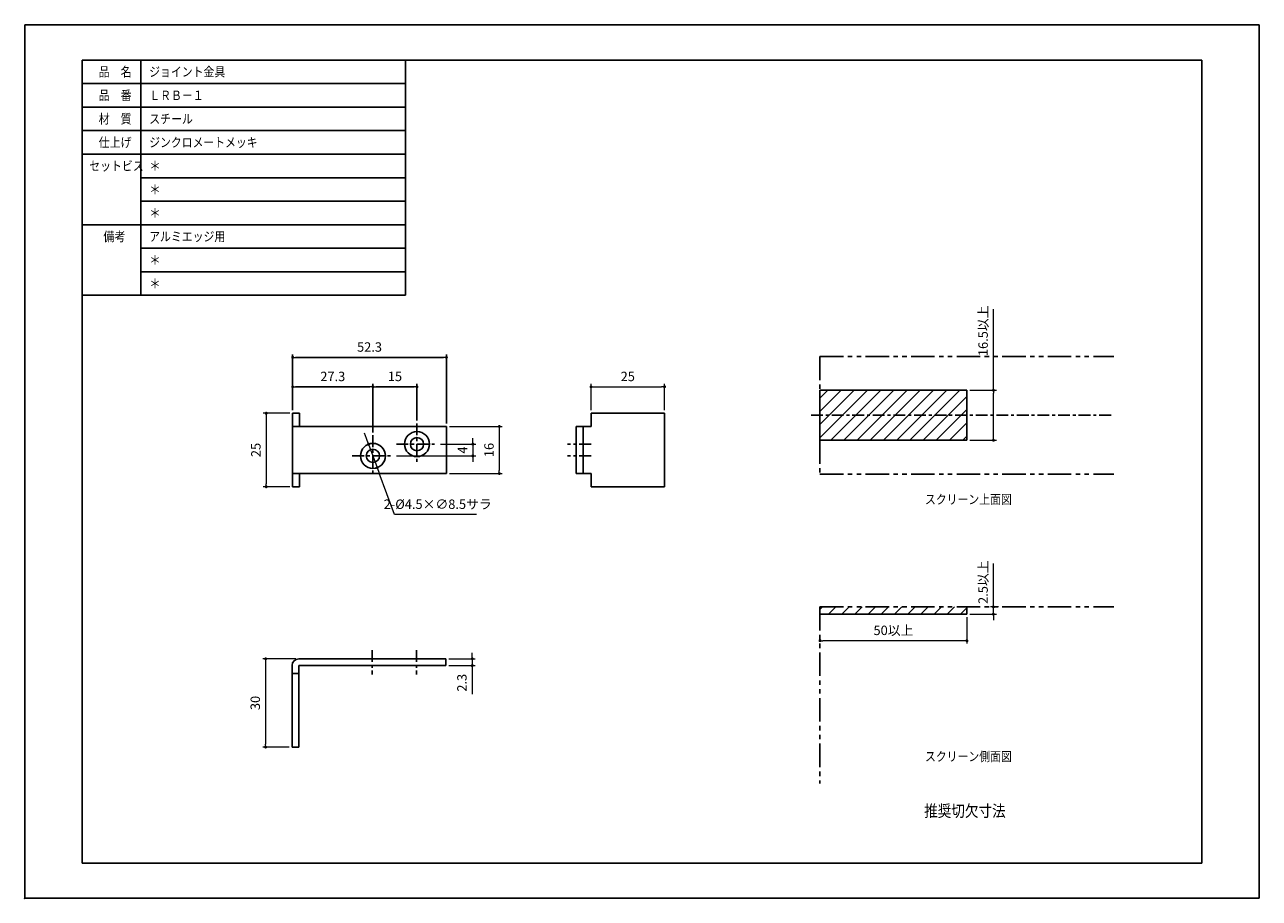
# Model space of a CAD drawing. Units: millimetres. Extents: x 64 to 484, y 45 to 342.
import ezdxf

# ---------------------------------------------------------------- set-up
doc = ezdxf.new("R2010")
doc.units = ezdxf.units.MM
doc.header["$PDSIZE"] = -3
for name, pattern in [('CENTER', [7, 4, -1, 1, -1]), ('PHANTOM', [15.5, 8, -1.5, 1.5, -1.5, 1.5, -1.5]), ('寸法線', [2, 1, 1])]:
    doc.linetypes.add(name, pattern=pattern)
for name, color, linetype in [('_0-0_0', 7, 'Continuous'), ('_0-2_SIZE', 7, 'Continuous'), ('_0-3_WAKU', 7, 'Continuous')]:
    doc.layers.add(name, color=color, linetype=linetype)
doc.layers.add('AM_5', color=3, linetype='寸法線', lineweight=15)
doc.styles.get("Standard").update_dxf_attribs({"font": 'romans.shx', "width": 0.7, "bigfont": 'extfont.shx'})
doc.dimstyles.new('SYS$0', dxfattribs={"dimtxt": 3.2, "dimasz": 1, "dimexe": 1, "dimexo": 1, "dimgap": 1.5, "dimtad": 1, "dimdsep": 46, "dimtxsty": 'STANDARD', "dimblk": 'DOT', "dimcen": 0, "dimclrd": 256, "dimclre": 256, "dimclrt": 2, "dimadec": 0, "dimazin": 2, "dimtp": 0.1, "dimtm": 0.1, "dimtfac": 0.71, "dimtmove": 0, "dimatfit": 3, "dimldrblk": 'OPEN30', "dimfxl": 1, "dimlwd": -1, "dimlwe": -1, "dimarcsym": 0})
doc.dimstyles.new('SYS$3', dxfattribs={"dimtxt": 3.2, "dimasz": 2, "dimexe": 1, "dimexo": 1, "dimgap": 1.5, "dimtad": 1, "dimtoh": 1, "dimdsep": 46, "dimtxsty": 'STANDARD', "dimblk": 'OPEN30', "dimcen": 0, "dimclrd": 256, "dimclre": 256, "dimclrt": 2, "dimadec": 0, "dimazin": 2, "dimtp": 0.1, "dimtm": 0.1, "dimtfac": 0.71, "dimtofl": 0, "dimtmove": 0, "dimatfit": 3, "dimfxl": 1, "dimlwd": -1, "dimlwe": -1, "dimarcsym": 0})

# ---------------------------------------------------------------- blocks, each defined once
blk = doc.blocks.new('KOZU0001')
at = {"color": 7, "linetype": 'Continuous'}
for p, q in [((40.043072, 44.538426), (56.214159, 60.709545)), ((40.043072, 49.028558), (51.724035, 60.709545)), ((40.043072, 53.518691), (47.233912, 60.709545)), ((40.043072, 58.008823), (42.743788, 60.709545)), ((43.704316, 43.709545), (60.704282, 60.709545)), ((48.19444, 43.709545), (65.194406, 60.709545)), ((52.684563, 43.709545), (69.684529, 60.709545)), ((57.174687, 43.709545), (74.174653, 60.709545)), ((61.66481, 43.709545), (78.664776, 60.709545)), ((66.154934, 43.709545), (83.1549, 60.709545)), ((70.645057, 43.709545), (87.645023, 60.709545)), ((75.135181, 43.709545), (90.043076, 58.61747)), ((79.625304, 43.709545), (90.043076, 54.127337)), ((84.115428, 43.709545), (90.043076, 49.637205)), ((88.605551, 43.709545), (90.043076, 45.147072))]:
    blk.add_line(p, q, dxfattribs=at)
blk = doc.blocks.new('KOZU0002')
at = {"color": 7, "linetype": 'Continuous'}
for p, q in [((40.043072, -13.833297), (40.956693, -12.919674)), ((42.946821, -15.419674), (45.446816, -12.919674)), ((47.436945, -15.419674), (49.93694, -12.919674)), ((51.927068, -15.419674), (54.427063, -12.919674)), ((56.417192, -15.419674), (58.917187, -12.919674)), ((60.907315, -15.419674), (63.40731, -12.919674)), ((65.397439, -15.419674), (67.897434, -12.919674)), ((69.887562, -15.419674), (72.387557, -12.919674)), ((74.377686, -15.419674), (76.877681, -12.919674)), ((78.867809, -15.419674), (81.367804, -12.919674)), ((83.357933, -15.419674), (85.857928, -12.919674)), ((87.848056, -15.419674), (90.043076, -13.22465))]:
    blk.add_line(p, q, dxfattribs=at)
blk = doc.blocks.new('_Dot')
at = {"color": 0, "linetype": 'ByBlock', "lineweight": -2}
blk.add_line((-0.5, 0), (-1, 0), dxfattribs=at)
at = {"color": 0, "linetype": 'ByBlock', "const_width": 0.5}
blk.add_lwpolyline([(-0.25, 0, 1), (0.25, 0, 1)], format="xyb", close=True, dxfattribs=at)
blk = doc.blocks.new('*D31')
at = {"layer": 'AM_5'}
for p, q in [((154.65, 209.66), (145.65, 209.66)), ((146.65, 208.66), (146.65, 185.66)), ((154.65, 184.66), (145.65, 184.66))]:
    blk.add_line(p, q, dxfattribs=at)
at = {"layer": 'Defpoints', "color": 0}
for p in [(155.65, 209.66), (146.65, 184.66), (155.65, 184.66)]:
    blk.add_point(p, dxfattribs=at)
at = {"layer": 'AM_5'}
for p, rotation in [((146.65, 209.66), 90), ((146.65, 184.66), 270)]:
    blk.add_blockref('_Dot', p, dxfattribs=dict(at, rotation=rotation))
at = {"layer": 'AM_5', "color": 2, "insert": (143.55, 197.16), "char_height": 3.2, "attachment_point": 5, "rotation": 90}
blk.add_mtext('25', dxfattribs=at)
blk = doc.blocks.new('_OPEN30')
at = {"color": 0, "linetype": 'ByBlock'}
for p, q in [((-1, 0.27), (0, 0)), ((0, 0), (-1, -0.27)), ((0, 0), (-1, 0))]:
    blk.add_line(p, q, dxfattribs=at)
blk = doc.blocks.new('*D35')
at = {"layer": 'AM_5'}
for p, q in [((205.95, 199.16), (217.95, 199.16)), ((216.95, 200.16), (216.95, 201.16)), ((216.95, 199.16), (216.95, 195.16)), ((190.95, 195.16), (217.95, 195.16)), ((216.95, 194.16), (216.95, 193.16))]:
    blk.add_line(p, q, dxfattribs=at)
at = {"layer": 'Defpoints', "color": 0}
for p in [(204.95, 199.16), (189.95, 195.16), (216.95, 195.16)]:
    blk.add_point(p, dxfattribs=at)
at = {"layer": 'AM_5'}
for p, rotation in [((216.95, 199.16), 270), ((216.95, 195.16), 90)]:
    blk.add_blockref('_Dot', p, dxfattribs=dict(at, rotation=rotation))
at = {"layer": 'AM_5', "color": 2, "insert": (213.85, 197.16), "char_height": 3.2, "attachment_point": 5, "rotation": 90}
blk.add_mtext('4', dxfattribs=at)
blk = doc.blocks.new('*D36')
at = {"layer": 'AM_5'}
for p, q in [((208.95, 205.16), (226.95, 205.16)), ((225.95, 204.16), (225.95, 190.16)), ((208.95, 189.16), (226.95, 189.16))]:
    blk.add_line(p, q, dxfattribs=at)
at = {"layer": 'Defpoints', "color": 0}
for p in [(207.95, 205.16), (207.95, 189.16), (225.95, 189.16)]:
    blk.add_point(p, dxfattribs=at)
at = {"layer": 'AM_5'}
for p, rotation in [((225.95, 205.16), 90), ((225.95, 189.16), 270)]:
    blk.add_blockref('_Dot', p, dxfattribs=dict(at, rotation=rotation))
at = {"layer": 'AM_5', "color": 2, "insert": (222.85, 197.16), "char_height": 3.2, "attachment_point": 5, "rotation": 90}
blk.add_mtext('16', dxfattribs=at)
blk = doc.blocks.new('*D37')
at = {"layer": 'AM_5'}
for p, q in [((156.75, 126.16), (145.45, 126.16)), ((146.45, 125.16), (146.45, 97.16)), ((154.45, 96.16), (145.45, 96.16))]:
    blk.add_line(p, q, dxfattribs=at)
at = {"layer": 'Defpoints', "color": 0}
for p in [(157.75, 126.16), (146.45, 96.16), (155.45, 96.16)]:
    blk.add_point(p, dxfattribs=at)
at = {"layer": 'AM_5'}
for p, rotation in [((146.45, 126.16), 90), ((146.45, 96.16), 270)]:
    blk.add_blockref('_Dot', p, dxfattribs=dict(at, rotation=rotation))
at = {"layer": 'AM_5', "color": 2, "insert": (143.35, 111.16), "char_height": 3.2, "attachment_point": 5, "rotation": 90}
blk.add_mtext('30', dxfattribs=at)
blk = doc.blocks.new('*D38')
at = {"layer": 'AM_5'}
for p, q in [((208.75, 126.16), (217.75, 126.16)), ((216.75, 127.16), (216.75, 128.16)), ((216.75, 126.16), (216.75, 123.86)), ((208.75, 123.86), (217.75, 123.86)), ((216.75, 122.86), (216.75, 114.17))]:
    blk.add_line(p, q, dxfattribs=at)
at = {"layer": 'Defpoints', "color": 0}
for p in [(207.75, 126.16), (207.75, 123.86), (216.75, 123.86)]:
    blk.add_point(p, dxfattribs=at)
at = {"layer": 'AM_5'}
for p, rotation in [((216.75, 126.16), 270), ((216.75, 123.86), 90)]:
    blk.add_blockref('_Dot', p, dxfattribs=dict(at, rotation=rotation))
at = {"layer": 'AM_5', "color": 2, "insert": (213.65, 118.02), "char_height": 3.2, "attachment_point": 5, "rotation": 90}
blk.add_mtext('2.3', dxfattribs=at)
blk = doc.blocks.new('*D39')
at = {"layer": 'AM_5'}
for p, q in [((257.15, 210.66), (257.15, 219.66)), ((258.15, 218.66), (281.15, 218.66)), ((282.15, 210.66), (282.15, 219.66))]:
    blk.add_line(p, q, dxfattribs=at)
at = {"layer": 'Defpoints', "color": 0}
for p in [(282.15, 218.66), (257.15, 209.66), (282.15, 209.66)]:
    blk.add_point(p, dxfattribs=at)
at = {"layer": 'AM_5', "rotation": 180}
blk.add_blockref('_Dot', (257.15, 218.66), dxfattribs=at)
at = {"layer": 'AM_5'}
blk.add_blockref('_Dot', (282.15, 218.66), dxfattribs=at)
at = {"layer": 'AM_5', "color": 2, "insert": (269.65, 221.76), "char_height": 3.2, "attachment_point": 5}
blk.add_mtext('25', dxfattribs=at)
blk = doc.blocks.new('GENDOT')
blk.add_line((0, 0), (-1, 0))
at = {"const_width": 0.25}
blk.add_lwpolyline([(-0.125, 0, 1), (0.125, 0, 1)], format="xyb", close=True, dxfattribs=at)
blk = doc.blocks.new('*D40')
at = {"layer": 'AM_5'}
for p, q in [((180.79, 201.03), (180.11, 202.91)), ((181.48, 199.15), (184.41, 191.17)), ((190.26, 175.22), (185.1, 189.29)), ((218.23, 175.22), (190.26, 175.22))]:
    blk.add_line(p, q, dxfattribs=at)
at = {"layer": 'Defpoints', "color": 0}
for p in [(181.48, 199.15), (184.41, 191.17)]:
    blk.add_point(p, dxfattribs=at)
at = {"layer": 'AM_5', "xscale": 2, "yscale": 2, "zscale": 2}
for p, rotation in [((181.48, 199.15), 290.1435831675312), ((184.41, 191.17), 110.1435831675312)]:
    blk.add_blockref('GENDOT', p, dxfattribs=dict(at, rotation=rotation))
at = {"layer": 'AM_5', "color": 2, "insert": (205, 178.32), "char_height": 3.2, "attachment_point": 5}
blk.add_mtext('2-%%c4.5×∅8.5サラ', dxfattribs=at)
blk = doc.blocks.new('*D41')
at = {"layer": 'AM_5'}
for p, q in [((394.04, 144.83), (394.04, 158.63)), ((395.8, 143.83), (393.04, 143.83)), ((394.04, 141.33), (394.04, 143.83)), ((386.04, 141.33), (395.04, 141.33)), ((394.04, 140.33), (394.04, 139.33))]:
    blk.add_line(p, q, dxfattribs=at)
at = {"layer": 'Defpoints', "color": 0}
for p in [(394.04, 143.83), (396.8, 143.83), (385.04, 141.33)]:
    blk.add_point(p, dxfattribs=at)
at = {"layer": 'AM_5'}
for p, rotation in [((394.04, 143.83), 270), ((394.04, 141.33), 90)]:
    blk.add_blockref('_Dot', p, dxfattribs=dict(at, rotation=rotation))
at = {"layer": 'AM_5', "color": 2, "insert": (390.94, 152.23), "char_height": 3.2, "attachment_point": 5, "rotation": 90}
blk.add_mtext('2.5以上', dxfattribs=at)
blk = doc.blocks.new('*D42')
at = {"layer": 'AM_5'}
for p, q in [((385.04, 140.33), (385.04, 131.33)), ((335.04, 133.12), (335.04, 133.33)), ((384.04, 132.33), (336.04, 132.33))]:
    blk.add_line(p, q, dxfattribs=at)
at = {"layer": 'Defpoints', "color": 0}
for p in [(385.04, 141.33), (335.04, 132.33), (335.04, 132.12)]:
    blk.add_point(p, dxfattribs=at)
at = {"layer": 'AM_5', "rotation": 180}
blk.add_blockref('_Dot', (335.04, 132.33), dxfattribs=at)
at = {"layer": 'AM_5'}
blk.add_blockref('_Dot', (385.04, 132.33), dxfattribs=at)
at = {"layer": 'AM_5', "color": 2, "insert": (360.04, 135.43), "char_height": 3.2, "attachment_point": 5}
blk.add_mtext('50以上', dxfattribs=at)
blk = doc.blocks.new('*D43')
at = {"layer": 'AM_5'}
for p, q in [((394.04, 217.46), (394.04, 244.99)), ((386.04, 217.46), (395.04, 217.46)), ((394.04, 201.46), (394.04, 216.46)), ((386.04, 200.46), (395.04, 200.46))]:
    blk.add_line(p, q, dxfattribs=at)
at = {"layer": 'Defpoints', "color": 0}
for p in [(385.04, 217.46), (385.04, 200.46), (394.04, 200.46)]:
    blk.add_point(p, dxfattribs=at)
at = {"layer": 'AM_5'}
for p, rotation in [((394.04, 217.46), 90), ((394.04, 200.46), 270)]:
    blk.add_blockref('_Dot', p, dxfattribs=dict(at, rotation=rotation))
at = {"layer": 'AM_5', "color": 2, "insert": (390.94, 237.69), "char_height": 3.2, "attachment_point": 5, "rotation": 90}
blk.add_mtext('16.5以上', dxfattribs=at)

msp = doc.modelspace()

# ---------------------------------------------------------------- linework, layer by layer
at = {"color": 7, "linetype": 'Continuous'}
for p, q in [((103.99, 329.75), (103.99, 249.75)), ((193.99, 329.75), (193.99, 249.75)), ((83.99, 321.75), (193.99, 321.75)), ((83.99, 313.75), (193.99, 313.75)), ((83.99, 305.75), (193.99, 305.75)), ((83.99, 297.75), (193.99, 297.75)), ((103.99, 289.75), (193.99, 289.75)), ((103.99, 281.75), (193.99, 281.75)), ((83.99, 273.75), (193.99, 273.75)), ((103.99, 265.75), (193.99, 265.75)), ((103.99, 257.75), (193.99, 257.75)), ((83.99, 249.75), (193.99, 249.75)), ((335.04, 217.46), (385.04, 217.46)), ((335.04, 217.46), (335.04, 200.46)), ((385.04, 217.46), (385.04, 200.46)), ((155.65, 209.66), (155.65, 184.66)), ((157.95, 209.66), (155.65, 209.66)), ((157.95, 205.16), (157.95, 209.66)), ((257.15, 209.66), (282.15, 209.66)), ((257.15, 205.16), (257.15, 209.66)), ((282.15, 184.66), (282.15, 209.66)), ((207.95, 205.16), (155.65, 205.16)), ((207.95, 189.16), (207.95, 205.16)), ((252.15, 189.16), (252.15, 205.16)), ((252.15, 205.16), (257.15, 205.16)), ((254.45, 189.16), (254.45, 205.16)), ((335.04, 200.46), (385.04, 200.46)), ((207.95, 189.16), (155.65, 189.16)), ((157.95, 184.66), (157.95, 189.16)), ((252.15, 189.16), (257.15, 189.16)), ((257.15, 184.66), (257.15, 189.16)), ((157.95, 184.66), (155.65, 184.66)), ((257.15, 184.66), (282.15, 184.66)), ((385.04, 143.83), (385.04, 141.33)), ((335.04, 141.33), (385.04, 141.33)), ((157.75, 126.16), (207.75, 126.16)), ((207.75, 126.16), (207.75, 123.86)), ((155.45, 123.86), (155.45, 96.16)), ((157.75, 123.86), (157.75, 96.16)), ((157.75, 123.86), (207.75, 123.86)), ((155.45, 121.16), (157.75, 121.16)), ((155.45, 96.16), (157.75, 96.16))]:
    msp.add_line(p, q, dxfattribs=at)
at = {"color": 7, "linetype": 'PHANTOM'}
for p, q in [((335.04, 228.96), (335.04, 217.46)), ((335.04, 228.96), (435.04, 228.96)), ((335.04, 200.46), (335.04, 188.96)), ((335.04, 188.96), (435.04, 188.96)), ((335.04, 143.83), (435.04, 143.83)), ((335.04, 143.83), (335.04, 83.83))]:
    msp.add_line(p, q, dxfattribs=at)
at = {"color": 7, "linetype": 'CENTER'}
for p, q in [((197.95, 206.16), (197.95, 192.16)), ((332.04, 208.96), (435.04, 208.96)), ((182.95, 202.16), (182.95, 188.16)), ((190.95, 199.16), (204.95, 199.16)), ((201.95, 199.16), (193.95, 199.16)), ((257.15, 199.16), (249.15, 199.16)), ((175.95, 195.16), (189.95, 195.16)), ((186.95, 195.16), (178.95, 195.16)), ((257.15, 195.16), (249.15, 195.16)), ((182.75, 129.16), (182.75, 120.86)), ((197.75, 129.16), (197.75, 120.86))]:
    msp.add_line(p, q, dxfattribs=at)
at = {"color": 7, "linetype": 'Continuous'}
for centre, radius in [((197.95, 199.16), 4.25), ((182.95, 195.16), 4.25), ((182.95, 195.16), 2.25), ((197.95, 199.16), 2.25)]:
    msp.add_circle(centre, radius, dxfattribs=at)
msp.add_arc((157.75, 123.86), 2.3, 90, 180, dxfattribs=at)
at = {"layer": '_0-0_0', "color": 7}
msp.add_point((64.49, 44.75), dxfattribs=at)
msp.add_point((64.49, 44.75), dxfattribs=at)
at = {"layer": '_0-2_SIZE', "color": 5, "linetype": 'Continuous'}
for p, q in [((64.49, 341.75), (64.49, 44.75)), ((64.49, 341.75), (484.49, 341.75)), ((484.49, 341.75), (484.49, 44.75)), ((64.49, 44.75), (484.49, 44.75))]:
    msp.add_line(p, q, dxfattribs=at)
at = {"layer": '_0-3_WAKU', "color": 7, "linetype": 'Continuous'}
for p, q in [((83.99, 329.75), (83.99, 56.75)), ((464.99, 329.75), (83.99, 329.75)), ((464.99, 56.75), (464.99, 329.75)), ((83.99, 56.75), (464.99, 56.75))]:
    msp.add_line(p, q, dxfattribs=at)

# ---------------------------------------------------------------- block references
at = {"color": 7, "linetype": 'Continuous'}
for name in ['KOZU0001', 'KOZU0002']:
    msp.add_blockref(name, (294.99, 156.75), dxfattribs=at)

# ---------------------------------------------------------------- texts
for s, height, width, p in [('品\u3000名', 3.2, 0.85537, (89.65, 324.15)), ('ジョイント金具', 3.2, 0.84635, (106.85, 324.15)), ('品\u3000番', 3.2, 0.85537, (89.65, 316.15)), ('ＬＲＢ－１', 3.2, 0.848927, (106.85, 316.15)), ('材\u3000質', 3.2, 0.85537, (89.65, 308.15)), ('スチール', 3.2, 0.85127, (106.85, 308.15)), ('仕上げ', 3.2, 0.85537, (89.65, 300.15)), ('ジンクロメートメッキ', 3.2, 0.844483, (106.85, 300.15)), ('セットビス', 3.2, 0.848927, (86.45, 292.15)), ('＊', 3.2, 0.900473, (106.85, 292.15)), ('＊', 3.2, 0.900473, (106.85, 284.15)), ('＊', 3.2, 0.900473, (106.85, 276.15)), ('備考', 3.2, 0.864391, (91.25, 268.15)), ('アルミエッジ用', 3.2, 0.84635, (106.85, 268.15)), ('＊', 3.2, 0.900473, (106.85, 260.15)), ('＊', 3.2, 0.900473, (106.85, 252.15)), ('スクリーン上面図', 3.2, 0.845565, (370.76, 178.78)), ('スクリーン側面図', 3.2, 0.845565, (370.76, 91.38)), ('推奨切欠寸法', 4, 0.847411, (370.47, 72.45))]:
    msp.add_text(s, height=height, dxfattribs=dict(at, width=width)).set_placement(p)

# ---------------------------------------------------------------- dimensions: what is measured, and where the dimension line sits
at = {"layer": 'AM_5'}
dim = msp.add_linear_dim(base=(394.04, 200.46), p1=(385.04, 217.46), p2=(385.04, 200.46), angle=90, text='16.5以上', dimstyle='SYS$0', override={"dimdec": 1, "dimfxl": 0}, dxfattribs=at)
dim.commit()
dim.dimension.update_dxf_attribs({"geometry": '*D43', "text_midpoint": (394.04, 237.69), "dimtype": 160})
for base, p1, p2, override in [((207.95, 228.66), (155.65, 209.66), (207.95, 205.16), {"dimdec": 1, "dimfxl": 0}), ((182.95, 218.66), (155.65, 209.66), (182.95, 202.16), {"dimdec": 1, "dimfxl": 0}), ((197.95, 218.66), (182.95, 202.16), (197.95, 206.16), {"dimdec": 0, "dimfxl": 0})]:
    msp.add_linear_dim(base=base, p1=p1, p2=p2, dimstyle='SYS$0', override=override, dxfattribs=at).render()
for base, p1, p2, angle, override, picture, middle in [((282.15, 218.66), (257.15, 209.66), (282.15, 209.66), 180, {"dimdec": 0, "dimfxl": 0}, '*D39', (269.65, 221.76)), ((146.65, 184.66), (155.65, 209.66), (155.65, 184.66), 90, {"dimdec": 0, "dimfxl": 0}, '*D31', (143.55, 197.16)), ((225.95, 189.16), (207.95, 205.16), (207.95, 189.16), 90, {"dimdec": 0, "dimfxl": 0}, '*D36', (222.85, 197.16)), ((146.45, 96.16), (157.75, 126.16), (155.45, 96.16), 90, {"dimdec": 0, "dimfxl": 0}, '*D37', (143.35, 111.16)), ((216.75, 123.86), (207.75, 126.16), (207.75, 123.86), 90, {"dimdec": 1}, '*D38', (213.65, 118.02))]:
    dim = msp.add_linear_dim(base=base, p1=p1, p2=p2, angle=angle, dimstyle='SYS$0', override=override, dxfattribs=at)
    dim.commit()
    dim.dimension.update_dxf_attribs({"geometry": picture, "text_midpoint": middle})
dim = msp.add_diameter_dim_2p(p1=(181.48, 199.15), p2=(184.41, 191.17), text='2-%%c4.5×<>サラ', dimstyle='SYS$3', override={"dimdec": 1, "dimblk": 'GENDOT', "dimtofl": 1}, dxfattribs=at)
dim.commit()
dim.dimension.update_dxf_attribs({"geometry": '*D40', "text_midpoint": (205, 175.22), "dimtype": 163})
dim = msp.add_linear_dim(base=(216.95, 195.16), p1=(204.95, 199.16), p2=(189.95, 195.16), angle=90, dimstyle='SYS$0', override={"dimdec": 0, "dimfxl": 0}, dxfattribs=at)
dim.commit()
dim.dimension.update_dxf_attribs({"geometry": '*D35', "text_midpoint": (216.95, 197.16), "dimtype": 160})
for base, p2, angle, picture, middle in [((394.04, 143.83), (396.8, 143.83), 90, '*D41', (390.94, 152.23)), ((335.04, 132.33), (335.04, 132.12), 0, '*D42', (360.04, 135.43))]:
    dim = msp.add_linear_dim(base=base, p1=(385.04, 141.33), p2=p2, angle=angle, text='<>以上', dimstyle='SYS$0', override={"dimdec": 1, "dimfxl": 0}, dxfattribs=at)
    dim.commit()
    dim.dimension.update_dxf_attribs({"geometry": picture, "text_midpoint": middle})

doc.saveas('drawing.dxf')
